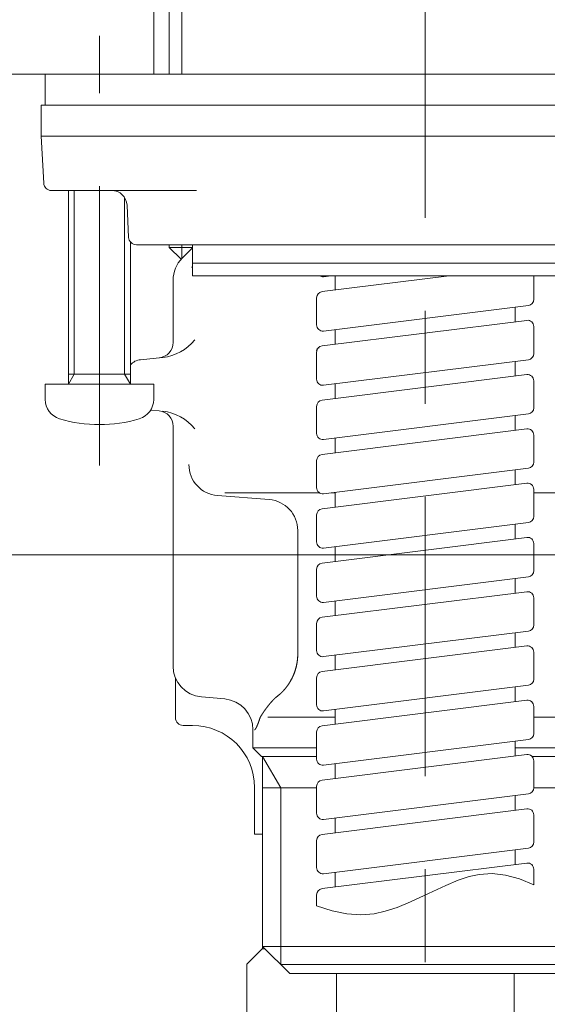
# Model space of a CAD drawing. Extents: x 0 to 1050, y 0 to 1485.
# Drawn here: x 898 to 932, y 505 to 569 of the extents above; entities that cross this region are included whole.
import ezdxf

# ---------------------------------------------------------------- set-up
doc = ezdxf.new("R2010")
doc.units = 0
doc.header["$MEASUREMENT"] = 0
doc.linetypes.add('CENTER', pattern=[36, 18, -6, 6, -6])
doc.linetypes.add('PHANTOM', pattern=[72, 42, -6, 6, -6, 6, -6])
doc.layers.add('PIC13', color=7, linetype='CONTINUOUS', lineweight=15)
doc.layers.add('中心線', color=2, linetype='CENTER', lineweight=18)

# ---------------------------------------------------------------- blocks, each defined once
blk = doc.blocks.new('SUB49')
at = {"layer": 'PIC13', "color": 7, "linetype": 'Continuous'}
for p, q in [((-1.621, 16), (1.621, 16)), ((-2, 0), (-2, 12.5)), ((-1.621, 0.656), (-1.621, 12.5)), ((1.621, 0.656), (1.621, 12.046)), ((2, 0), (2, 9.176)), ((-2, 0), (-1.621, 0.656)), ((2, 0.656), (-2, 0.656)), ((2, 0), (1.621, 0.656)), ((-3.5, 0), (3.5, 0)), ((-3.5, -0.979), (-3.5, 0)), ((3.5, -0.979), (3.5, 0))]:
    blk.add_line(p, q, dxfattribs=at)
for centre, radius, start, end in [((-2.2, -0.979), 1.3, 180, 253.39845), ((2.2, -0.979), 1.3, 286.60155, 0), ((0, 6.4), 9, 253.39845, 286.60155)]:
    blk.add_arc(centre, radius, start, end, dxfattribs=at)
blk = doc.blocks.new('SUB52')
at = {"layer": 'PIC13', "color": 7, "linetype": 'Continuous'}
for p, q in [((-16.5, 64), (-16.5, 31)), ((-16.5, 20), (-16.5, 19.83)), ((-16.5, 19.83), (-15.733, 19.063)), ((-15, 19.83), (-16.5, 19.83)), ((-15.688, 20), (-15.688, 19.112)), ((-16.1, -9.191), (-16.1, -7.927)), ((-16.1, -10.5), (-16.1, -10.066)), ((-15, -11), (-15.6, -11)), ((-11, -18), (-11, -15)), ((-10.477, -18), (-11, -18)), ((-10.477, -18), (-10.477, -25.25)), ((-10.477, -25.25), (-10.477, -25.4))]:
    blk.add_line(p, q, dxfattribs=at)
for points in [[(-16.1, -9.975), (-16.1, -9.91), (-16.1, -9.844), (-16.1, -9.779), (-16.1, -9.714), (-16.1, -9.648), (-16.1, -9.583), (-16.1, -9.517), (-16.1, -9.452), (-16.1, -9.387), (-16.1, -9.321), (-16.1, -9.256), (-16.1, -9.191)], [(-16.1, -10.066), (-16.1, -10.058), (-16.1, -10.05), (-16.1, -10.043), (-16.1, -10.035), (-16.1, -10.028), (-16.1, -10.02), (-16.1, -10.013), (-16.1, -10.005), (-16.1, -9.998), (-16.1, -9.99), (-16.1, -9.983), (-16.1, -9.975)]]:
    blk.add_lwpolyline(points, dxfattribs=at)
for centre, radius, start, end in [((-15.6, -10.5), 0.5, 180, 270), ((-15, -15), 4, 360, 90)]:
    blk.add_arc(centre, radius, start, end, dxfattribs=at)
blk = doc.blocks.new('SUB53')
at = {"layer": 'PIC13', "color": 7, "linetype": 'Continuous'}
for p, q in [((-24.5, 2), (24.5, 2)), ((-24.5, 0), (-24.5, 2)), ((-24.5, 0), (24.5, 0))]:
    blk.add_line(p, q, dxfattribs=at)
blk = doc.blocks.new('SUB54')
at = {"layer": 'PIC13', "color": 7, "linetype": 'Continuous'}
for p, q in [((-24.75, 0), (-24.75, 2)), ((-24.75, 2), (-24.5, 2)), ((-24.5, 2), (24.5, 2)), ((-24.75, 0), (24.75, 0))]:
    blk.add_line(p, q, dxfattribs=at)
blk = doc.blocks.new('SUB55')
at = {"layer": 'PIC13', "color": 7, "linetype": 'Continuous'}
for p, q in [((-24.591, -3.026), (-24.75, 0)), ((-24.75, 0), (0, 0)), ((24.75, 0), (0, 0)), ((-14.75, -3.5), (-24.092, -3.5)), ((-19.118, -6.524), (-19.218, -4.452)), ((18.619, -7), (-18.619, -7))]:
    blk.add_line(p, q, dxfattribs=at)
for centre, radius, start, end in [((-24.092, -3), 0.5, 183.00002, 270), ((-20.217, -4.5), 1, 2.74504, 90), ((-18.619, -6.5), 0.5, 182.74504, 270)]:
    blk.add_arc(centre, radius, start, end, dxfattribs=at)
blk = doc.blocks.new('SUB58')
at = {"layer": 'PIC13', "color": 7, "linetype": 'Continuous'}
for p, q in [((-16.5, 46), (-16.5, 13)), ((-15.688, 13), (-15.688, 44.594)), ((-15, 0), (-15, 2)), ((-15, 0.812), (15, 0.812)), ((-15, 0), (15, 0))]:
    blk.add_line(p, q, dxfattribs=at)
blk = doc.blocks.new('SUB59')
at = {"layer": 'PIC13', "color": 7, "linetype": 'Continuous'}
for p, q in [((-15, 46.8), (-15.664, 46.136)), ((-15.071, 45.55), (-15, 45.55)), ((-16.25, 44.722), (-16.25, 40.705)), ((-18.35, 39.59), (-16.923, 39.733)), ((-17.69, 36.344), (-17.15, 36.29)), ((-16.25, 35.295), (-16.25, 19.833)), ((-15.234, 32.824), (-15.234, 32.833)), ((-13.392, 30.83), (-10.057, 30.566)), ((-12.915, 31), (-6.819, 31)), ((-6.055, 31), (-5.8, 31)), ((7, 31), (12.669, 31)), ((-8.215, 28.573), (-8.215, 20.629)), ((-14.424, 17.84), (-12.926, 17.709)), ((-9.362, 18.018), (-9.63, 17.807)), ((-10.145, 16.527), (-5.8, 16.527)), ((7, 16.527), (10.145, 16.527)), ((-11.1, 15.717), (-11.1, 14.55)), ((-11.1, 14.55), (-10.55, 14)), ((-11.1, 14.55), (-7, 14.55)), ((-7, 14), (-10.55, 14)), ((-10.477, 14), (-10.477, 1.75)), ((-9.316, 11.988), (-10.477, 14)), ((5.8, 14.55), (9.897, 14.55)), ((10.7, 14), (6.894, 14)), ((-7, 11.988), (-10.477, 11.988)), ((-9.316, 0.588), (-9.316, 11.988)), ((10.477, 11.988), (7, 11.988)), ((-10.477, 1.75), (-8.727, 0)), ((10.477, 1.75), (-10.477, 1.75)), ((-9.316, 0.588), (9.316, 0.588)), ((8.727, 0), (-8.727, 0))]:
    blk.add_line(p, q, dxfattribs=at)
for points in [[(-8.215, 20.629), (-8.215, 20.623), (-8.215, 20.616), (-8.215, 20.608), (-8.215, 20.6), (-8.215, 20.591), (-8.215, 20.582), (-8.216, 20.572), (-8.216, 20.562), (-8.216, 20.552), (-8.216, 20.542), (-8.216, 20.533), (-8.217, 20.523), (-8.217, 20.513), (-8.217, 20.504), (-8.217, 20.495), (-8.218, 20.486), (-8.218, 20.477), (-8.218, 20.468), (-8.219, 20.46), (-8.219, 20.451), (-8.22, 20.443), (-8.22, 20.434), (-8.221, 20.426), (-8.221, 20.417), (-8.222, 20.408), (-8.222, 20.4), (-8.223, 20.391), (-8.224, 20.382), (-8.224, 20.374), (-8.225, 20.365), (-8.225, 20.356), (-8.226, 20.347), (-8.227, 20.338), (-8.228, 20.33), (-8.228, 20.321), (-8.229, 20.312), (-8.23, 20.303), (-8.231, 20.294), (-8.231, 20.286), (-8.232, 20.277), (-8.233, 20.268), (-8.234, 20.259), (-8.235, 20.251), (-8.236, 20.242), (-8.237, 20.233), (-8.238, 20.225), (-8.239, 20.216), (-8.24, 20.207), (-8.241, 20.199), (-8.242, 20.19), (-8.243, 20.181), (-8.244, 20.172), (-8.245, 20.164), (-8.247, 20.155), (-8.248, 20.146), (-8.249, 20.138), (-8.25, 20.129), (-8.251, 20.12), (-8.253, 20.112), (-8.254, 20.103), (-8.255, 20.094), (-8.257, 20.086), (-8.258, 20.077), (-8.259, 20.068), (-8.261, 20.06), (-8.262, 20.051), (-8.263, 20.043), (-8.265, 20.034), (-8.266, 20.025), (-8.268, 20.017), (-8.269, 20.008), (-8.271, 19.999), (-8.272, 19.991), (-8.274, 19.982), (-8.276, 19.974), (-8.277, 19.965), (-8.279, 19.956), (-8.281, 19.948), (-8.282, 19.939), (-8.284, 19.931), (-8.286, 19.922), (-8.287, 19.913), (-8.289, 19.905), (-8.291, 19.896), (-8.293, 19.888), (-8.295, 19.879), (-8.296, 19.871), (-8.298, 19.862), (-8.3, 19.853), (-8.302, 19.845), (-8.304, 19.836), (-8.306, 19.828), (-8.308, 19.819), (-8.31, 19.811), (-8.312, 19.802), (-8.314, 19.794), (-8.316, 19.785), (-8.318, 19.777), (-8.32, 19.768), (-8.323, 19.759), (-8.325, 19.751), (-8.327, 19.742), (-8.329, 19.734), (-8.331, 19.725), (-8.334, 19.717), (-8.336, 19.708), (-8.338, 19.7), (-8.34, 19.691), (-8.343, 19.683), (-8.345, 19.674), (-8.347, 19.666), (-8.35, 19.658), (-8.352, 19.649), (-8.355, 19.641), (-8.357, 19.632), (-8.36, 19.624), (-8.362, 19.615), (-8.365, 19.607), (-8.367, 19.598), (-8.37, 19.59), (-8.372, 19.582), (-8.375, 19.573), (-8.378, 19.565), (-8.38, 19.556), (-8.383, 19.548), (-8.386, 19.54), (-8.388, 19.531), (-8.391, 19.523), (-8.394, 19.515), (-8.396, 19.506), (-8.399, 19.498), (-8.402, 19.489), (-8.405, 19.481), (-8.408, 19.473), (-8.411, 19.465), (-8.413, 19.456), (-8.416, 19.448), (-8.419, 19.44), (-8.422, 19.431), (-8.425, 19.423), (-8.428, 19.415), (-8.431, 19.407), (-8.434, 19.398), (-8.437, 19.39), (-8.44, 19.382), (-8.443, 19.374), (-8.446, 19.365), (-8.45, 19.357), (-8.453, 19.349), (-8.456, 19.341), (-8.459, 19.333), (-8.462, 19.325), (-8.466, 19.316), (-8.469, 19.308), (-8.472, 19.3), (-8.475, 19.292), (-8.479, 19.284), (-8.482, 19.276), (-8.485, 19.268), (-8.489, 19.26), (-8.492, 19.252), (-8.495, 19.244), (-8.499, 19.236), (-8.502, 19.228), (-8.506, 19.22), (-8.509, 19.211), (-8.513, 19.204), (-8.516, 19.196), (-8.52, 19.188), (-8.523, 19.18), (-8.527, 19.172), (-8.53, 19.164), (-8.534, 19.156), (-8.538, 19.148), (-8.541, 19.14), (-8.545, 19.132), (-8.549, 19.124), (-8.552, 19.116), (-8.556, 19.108), (-8.56, 19.1), (-8.563, 19.093), (-8.567, 19.085), (-8.571, 19.077), (-8.575, 19.069), (-8.579, 19.061), (-8.583, 19.053), (-8.586, 19.046), (-8.59, 19.038), (-8.594, 19.03), (-8.598, 19.022), (-8.602, 19.014), (-8.606, 19.007), (-8.622, 18.976), (-8.655, 18.914), (-8.66, 18.907), (-8.664, 18.899), (-8.668, 18.892), (-8.672, 18.884), (-8.677, 18.876), (-8.681, 18.869), (-8.685, 18.861), (-8.69, 18.854), (-8.694, 18.846), (-8.698, 18.839), (-8.703, 18.831), (-8.707, 18.824), (-8.712, 18.816), (-8.716, 18.809), (-8.721, 18.801), (-8.725, 18.794), (-8.73, 18.786), (-8.734, 18.779), (-8.739, 18.771), (-8.743, 18.764), (-8.748, 18.756), (-8.753, 18.749), (-8.757, 18.742), (-8.762, 18.734), (-8.767, 18.727), (-8.771, 18.72), (-8.776, 18.712), (-8.781, 18.705), (-8.786, 18.698), (-8.79, 18.69), (-8.795, 18.683), (-8.8, 18.676), (-8.805, 18.668), (-8.81, 18.661), (-8.814, 18.654), (-8.819, 18.647), (-8.824, 18.639), (-8.829, 18.632), (-8.834, 18.625), (-8.839, 18.618), (-8.844, 18.611), (-8.849, 18.604), (-8.854, 18.596), (-8.859, 18.589), (-8.864, 18.582), (-8.869, 18.575), (-8.874, 18.568), (-8.879, 18.561), (-8.884, 18.554), (-8.89, 18.547), (-8.895, 18.54), (-8.9, 18.533), (-8.905, 18.526), (-8.91, 18.519), (-8.915, 18.512), (-8.921, 18.505), (-8.926, 18.498), (-8.931, 18.491), (-8.936, 18.484), (-8.942, 18.477), (-8.947, 18.47), (-8.952, 18.463), (-8.958, 18.456), (-8.963, 18.449), (-8.968, 18.443), (-8.974, 18.436), (-8.979, 18.429), (-8.985, 18.422), (-8.99, 18.415), (-8.996, 18.409), (-9.001, 18.402), (-9.007, 18.395), (-9.012, 18.388), (-9.018, 18.382), (-9.023, 18.375), (-9.029, 18.368), (-9.034, 18.362), (-9.04, 18.355), (-9.045, 18.348), (-9.051, 18.342), (-9.057, 18.335), (-9.062, 18.329), (-9.068, 18.322), (-9.074, 18.316), (-9.079, 18.309), (-9.085, 18.303), (-9.091, 18.296), (-9.096, 18.29), (-9.102, 18.283), (-9.108, 18.277), (-9.114, 18.27), (-9.119, 18.264), (-9.125, 18.257), (-9.131, 18.251), (-9.137, 18.244), (-9.143, 18.238), (-9.149, 18.232), (-9.155, 18.225), (-9.161, 18.219), (-9.167, 18.212), (-9.173, 18.206), (-9.179, 18.2), (-9.185, 18.194), (-9.191, 18.187), (-9.197, 18.181), (-9.203, 18.175), (-9.209, 18.169), (-9.215, 18.163), (-9.221, 18.157), (-9.226, 18.151), (-9.232, 18.145), (-9.238, 18.139), (-9.244, 18.133), (-9.25, 18.127), (-9.256, 18.121), (-9.262, 18.115), (-9.269, 18.109), (-9.275, 18.102), (-9.282, 18.096), (-9.289, 18.089), (-9.296, 18.083), (-9.303, 18.076), (-9.31, 18.069), (-9.317, 18.063), (-9.324, 18.056), (-9.331, 18.05), (-9.338, 18.043), (-9.344, 18.038), (-9.35, 18.032), (-9.356, 18.027), (-9.361, 18.022), (-9.365, 18.018)], [(-8.213, 20.629), (-8.213, 20.623), (-8.213, 20.616), (-8.213, 20.608), (-8.213, 20.6), (-8.213, 20.591), (-8.213, 20.582), (-8.213, 20.572), (-8.214, 20.562), (-8.214, 20.552), (-8.214, 20.542), (-8.214, 20.532), (-8.214, 20.523), (-8.215, 20.513), (-8.215, 20.504), (-8.215, 20.494), (-8.216, 20.486), (-8.216, 20.477), (-8.216, 20.468), (-8.217, 20.459), (-8.217, 20.451), (-8.218, 20.442), (-8.218, 20.434), (-8.219, 20.425), (-8.219, 20.417), (-8.22, 20.408), (-8.22, 20.4), (-8.221, 20.391), (-8.221, 20.382), (-8.222, 20.373), (-8.223, 20.365), (-8.223, 20.356), (-8.224, 20.347), (-8.225, 20.338), (-8.225, 20.329), (-8.226, 20.32), (-8.227, 20.312), (-8.228, 20.303), (-8.228, 20.294), (-8.229, 20.285), (-8.23, 20.276), (-8.231, 20.268), (-8.232, 20.259), (-8.233, 20.25), (-8.234, 20.242), (-8.235, 20.233), (-8.236, 20.224), (-8.237, 20.215), (-8.238, 20.207), (-8.239, 20.198), (-8.24, 20.189), (-8.241, 20.181), (-8.242, 20.172), (-8.243, 20.163), (-8.244, 20.155), (-8.246, 20.146), (-8.247, 20.137), (-8.248, 20.129), (-8.249, 20.12), (-8.25, 20.111), (-8.252, 20.103), (-8.253, 20.094), (-8.254, 20.085), (-8.256, 20.077), (-8.257, 20.068), (-8.258, 20.059), (-8.26, 20.051), (-8.261, 20.042), (-8.263, 20.033), (-8.264, 20.025), (-8.266, 20.016), (-8.267, 20.007), (-8.269, 19.999), (-8.27, 19.99), (-8.272, 19.982), (-8.273, 19.973), (-8.275, 19.964), (-8.277, 19.956), (-8.278, 19.947), (-8.28, 19.939), (-8.282, 19.93), (-8.284, 19.921), (-8.285, 19.913), (-8.287, 19.904), (-8.289, 19.896), (-8.291, 19.887), (-8.293, 19.878), (-8.294, 19.87), (-8.296, 19.861), (-8.298, 19.853), (-8.3, 19.844), (-8.302, 19.836), (-8.304, 19.827), (-8.306, 19.818), (-8.308, 19.81), (-8.31, 19.801), (-8.312, 19.793), (-8.314, 19.784), (-8.316, 19.776), (-8.318, 19.767), (-8.32, 19.759), (-8.323, 19.75), (-8.325, 19.742), (-8.327, 19.733), (-8.329, 19.724), (-8.332, 19.716), (-8.334, 19.707), (-8.336, 19.699), (-8.338, 19.69), (-8.341, 19.682), (-8.343, 19.673), (-8.345, 19.665), (-8.348, 19.657), (-8.35, 19.648), (-8.353, 19.64), (-8.355, 19.631), (-8.358, 19.623), (-8.36, 19.614), (-8.363, 19.606), (-8.365, 19.597), (-8.368, 19.589), (-8.37, 19.581), (-8.373, 19.572), (-8.376, 19.564), (-8.378, 19.555), (-8.381, 19.547), (-8.384, 19.538), (-8.386, 19.53), (-8.389, 19.522), (-8.392, 19.513), (-8.394, 19.505), (-8.397, 19.497), (-8.4, 19.488), (-8.403, 19.48), (-8.406, 19.472), (-8.409, 19.463), (-8.411, 19.455), (-8.414, 19.447), (-8.417, 19.438), (-8.42, 19.43), (-8.423, 19.422), (-8.426, 19.414), (-8.429, 19.405), (-8.432, 19.397), (-8.435, 19.389), (-8.438, 19.381), (-8.441, 19.372), (-8.445, 19.364), (-8.448, 19.356), (-8.451, 19.348), (-8.454, 19.34), (-8.457, 19.331), (-8.46, 19.323), (-8.464, 19.315), (-8.467, 19.307), (-8.47, 19.299), (-8.473, 19.291), (-8.477, 19.283), (-8.48, 19.274), (-8.483, 19.266), (-8.487, 19.258), (-8.49, 19.25), (-8.494, 19.242), (-8.497, 19.234), (-8.5, 19.226), (-8.504, 19.218), (-8.507, 19.21), (-8.511, 19.202), (-8.514, 19.194), (-8.518, 19.186), (-8.521, 19.178), (-8.525, 19.17), (-8.529, 19.162), (-8.532, 19.154), (-8.536, 19.146), (-8.539, 19.138), (-8.543, 19.13), (-8.547, 19.123), (-8.551, 19.115), (-8.554, 19.107), (-8.558, 19.099), (-8.562, 19.091), (-8.566, 19.083), (-8.569, 19.075), (-8.573, 19.067), (-8.577, 19.06), (-8.581, 19.052), (-8.585, 19.044), (-8.589, 19.036), (-8.593, 19.028), (-8.597, 19.021), (-8.601, 19.013), (-8.604, 19.005), (-8.608, 18.997), (-8.613, 18.99), (-8.617, 18.982), (-8.621, 18.974), (-8.625, 18.966), (-8.629, 18.959), (-8.633, 18.951), (-8.637, 18.943), (-8.641, 18.936), (-8.645, 18.928), (-8.65, 18.92), (-8.654, 18.913), (-8.658, 18.905), (-8.662, 18.897), (-8.667, 18.89), (-8.671, 18.882), (-8.675, 18.875), (-8.679, 18.867), (-8.684, 18.859), (-8.688, 18.852), (-8.693, 18.844), (-8.697, 18.837), (-8.701, 18.829), (-8.706, 18.822), (-8.71, 18.814), (-8.715, 18.807), (-8.719, 18.799), (-8.724, 18.792), (-8.728, 18.784), (-8.733, 18.777), (-8.737, 18.769), (-8.742, 18.762), (-8.747, 18.755), (-8.751, 18.747), (-8.756, 18.74), (-8.761, 18.732), (-8.765, 18.725), (-8.77, 18.718), (-8.775, 18.71), (-8.779, 18.703), (-8.784, 18.696), (-8.789, 18.688), (-8.794, 18.681), (-8.799, 18.674), (-8.803, 18.667), (-8.808, 18.659), (-8.813, 18.652), (-8.818, 18.645), (-8.823, 18.638), (-8.828, 18.63), (-8.833, 18.623), (-8.838, 18.616), (-8.843, 18.609), (-8.848, 18.602), (-8.853, 18.595), (-8.858, 18.587), (-8.863, 18.58), (-8.868, 18.573), (-8.873, 18.566), (-8.878, 18.559), (-8.883, 18.552), (-8.888, 18.545), (-8.893, 18.538), (-8.899, 18.531), (-8.904, 18.524), (-8.909, 18.517), (-8.914, 18.51), (-8.919, 18.503), (-8.925, 18.496), (-8.93, 18.489), (-8.935, 18.482), (-8.94, 18.475), (-8.946, 18.468), (-8.951, 18.461), (-8.956, 18.455), (-8.962, 18.448), (-8.967, 18.441), (-8.972, 18.434), (-8.978, 18.427), (-8.983, 18.42), (-8.989, 18.414), (-8.994, 18.407), (-9, 18.4), (-9.005, 18.394), (-9.011, 18.387), (-9.016, 18.38), (-9.022, 18.373), (-9.027, 18.367), (-9.033, 18.36), (-9.038, 18.354), (-9.044, 18.347), (-9.049, 18.34), (-9.055, 18.334), (-9.061, 18.327), (-9.066, 18.321), (-9.072, 18.314), (-9.078, 18.308), (-9.083, 18.301), (-9.089, 18.295), (-9.095, 18.288), (-9.1, 18.282), (-9.106, 18.275), (-9.112, 18.269), (-9.118, 18.262), (-9.124, 18.256), (-9.129, 18.25), (-9.135, 18.243), (-9.141, 18.237), (-9.147, 18.231), (-9.153, 18.224), (-9.159, 18.218), (-9.165, 18.211), (-9.171, 18.205), (-9.177, 18.199), (-9.183, 18.193), (-9.189, 18.186), (-9.195, 18.18), (-9.201, 18.174), (-9.207, 18.168), (-9.213, 18.162), (-9.218, 18.156), (-9.224, 18.15), (-9.23, 18.144), (-9.236, 18.138), (-9.242, 18.132), (-9.248, 18.126), (-9.254, 18.12), (-9.26, 18.114), (-9.266, 18.108), (-9.273, 18.102), (-9.279, 18.095), (-9.286, 18.089), (-9.293, 18.082), (-9.3, 18.076), (-9.307, 18.069), (-9.314, 18.062), (-9.321, 18.056), (-9.328, 18.049), (-9.335, 18.043), (-9.341, 18.037), (-9.347, 18.032), (-9.353, 18.027), (-9.358, 18.022), (-9.362, 18.018)], [(-9.63, 17.807), (-9.634, 17.803), (-9.639, 17.799), (-9.645, 17.793), (-9.651, 17.788), (-9.657, 17.781), (-9.664, 17.775), (-9.671, 17.768), (-9.678, 17.762), (-9.685, 17.755), (-9.692, 17.748), (-9.7, 17.741), (-9.707, 17.734), (-9.713, 17.727), (-9.72, 17.721), (-9.727, 17.714), (-9.733, 17.708), (-9.739, 17.702), (-9.745, 17.696), (-9.751, 17.69), (-9.757, 17.684), (-9.763, 17.678), (-9.769, 17.672), (-9.774, 17.666), (-9.78, 17.66), (-9.786, 17.654), (-9.792, 17.648), (-9.798, 17.642), (-9.804, 17.636), (-9.81, 17.629), (-9.816, 17.623), (-9.821, 17.617), (-9.827, 17.611), (-9.833, 17.605), (-9.839, 17.598), (-9.845, 17.592), (-9.851, 17.586), (-9.857, 17.58), (-9.862, 17.573), (-9.868, 17.567), (-9.874, 17.561), (-9.879, 17.555), (-9.885, 17.549), (-9.891, 17.543), (-9.896, 17.537), (-9.902, 17.53), (-9.907, 17.524), (-9.913, 17.518), (-9.918, 17.512), (-9.924, 17.506), (-9.929, 17.5), (-9.934, 17.494), (-9.94, 17.488), (-9.945, 17.482), (-9.951, 17.475), (-9.956, 17.469), (-9.961, 17.463), (-9.966, 17.457), (-9.972, 17.451), (-9.977, 17.445), (-9.982, 17.439), (-9.987, 17.433), (-9.993, 17.427), (-9.998, 17.421), (-10.003, 17.415), (-10.008, 17.409), (-10.013, 17.403), (-10.018, 17.397), (-10.023, 17.391), (-10.028, 17.385), (-10.033, 17.379), (-10.038, 17.373), (-10.043, 17.367), (-10.048, 17.361), (-10.053, 17.355), (-10.058, 17.349), (-10.063, 17.343), (-10.068, 17.337), (-10.072, 17.331), (-10.077, 17.325), (-10.082, 17.319), (-10.087, 17.314), (-10.092, 17.308), (-10.096, 17.302), (-10.101, 17.296), (-10.106, 17.29), (-10.111, 17.284), (-10.115, 17.278), (-10.12, 17.272), (-10.124, 17.267), (-10.129, 17.261), (-10.134, 17.255), (-10.138, 17.249), (-10.143, 17.243), (-10.147, 17.237), (-10.152, 17.232), (-10.156, 17.226), (-10.161, 17.22), (-10.165, 17.214), (-10.17, 17.209), (-10.174, 17.203), (-10.179, 17.197), (-10.183, 17.191), (-10.187, 17.186), (-10.192, 17.18), (-10.196, 17.174), (-10.2, 17.169), (-10.205, 17.163), (-10.209, 17.157), (-10.213, 17.152), (-10.218, 17.146), (-10.222, 17.14), (-10.226, 17.135), (-10.23, 17.129), (-10.234, 17.123), (-10.239, 17.118), (-10.243, 17.112), (-10.247, 17.107), (-10.251, 17.101), (-10.255, 17.095), (-10.259, 17.09), (-10.263, 17.084), (-10.267, 17.079), (-10.271, 17.073), (-10.275, 17.068), (-10.279, 17.062), (-10.283, 17.057), (-10.287, 17.051), (-10.291, 17.046), (-10.295, 17.041), (-10.299, 17.035), (-10.303, 17.03), (-10.307, 17.024), (-10.311, 17.019), (-10.314, 17.014), (-10.318, 17.008), (-10.322, 17.003), (-10.326, 16.998), (-10.33, 16.992), (-10.333, 16.987), (-10.337, 16.982), (-10.341, 16.976), (-10.344, 16.971), (-10.348, 16.966), (-10.352, 16.961), (-10.355, 16.956), (-10.359, 16.95), (-10.363, 16.945), (-10.366, 16.94), (-10.37, 16.935), (-10.373, 16.93), (-10.377, 16.925), (-10.38, 16.92), (-10.384, 16.915), (-10.387, 16.909), (-10.391, 16.904), (-10.394, 16.899), (-10.398, 16.894), (-10.401, 16.889), (-10.405, 16.884), (-10.408, 16.879), (-10.411, 16.874), (-10.415, 16.869), (-10.418, 16.864), (-10.421, 16.86), (-10.425, 16.855), (-10.428, 16.85), (-10.431, 16.845), (-10.435, 16.84), (-10.438, 16.835), (-10.441, 16.83), (-10.444, 16.825), (-10.448, 16.821), (-10.451, 16.816), (-10.454, 16.811), (-10.457, 16.806), (-10.46, 16.801), (-10.463, 16.797), (-10.467, 16.792), (-10.47, 16.787), (-10.473, 16.783), (-10.476, 16.778), (-10.479, 16.773), (-10.482, 16.769), (-10.485, 16.764), (-10.488, 16.759), (-10.491, 16.755), (-10.494, 16.75), (-10.497, 16.745), (-10.5, 16.741), (-10.503, 16.736), (-10.506, 16.732), (-10.509, 16.727), (-10.512, 16.723), (-10.515, 16.718), (-10.518, 16.714), (-10.52, 16.709), (-10.523, 16.705), (-10.526, 16.7), (-10.529, 16.696), (-10.532, 16.692), (-10.535, 16.687), (-10.537, 16.683), (-10.54, 16.678), (-10.543, 16.674), (-10.546, 16.67), (-10.549, 16.665), (-10.551, 16.661), (-10.554, 16.657), (-10.557, 16.652), (-10.56, 16.648), (-10.562, 16.644), (-10.565, 16.639), (-10.568, 16.635), (-10.57, 16.631), (-10.573, 16.627), (-10.575, 16.623), (-10.578, 16.619), (-10.58, 16.615), (-10.583, 16.611), (-10.585, 16.607), (-10.588, 16.603), (-10.59, 16.599), (-10.593, 16.595), (-10.595, 16.591), (-10.598, 16.586), (-10.601, 16.582), (-10.603, 16.578), (-10.606, 16.574), (-10.609, 16.569), (-10.611, 16.565), (-10.614, 16.56), (-10.617, 16.556), (-10.62, 16.551), (-10.622, 16.547), (-10.625, 16.543), (-10.627, 16.539), (-10.629, 16.536), (-10.632, 16.532), (-10.633, 16.529), (-10.635, 16.527)], [(-10.635, 16.527), (-10.636, 16.524), (-10.637, 16.521), (-10.638, 16.518), (-10.639, 16.514), (-10.64, 16.51), (-10.641, 16.506), (-10.643, 16.502), (-10.644, 16.498), (-10.645, 16.493), (-10.647, 16.489), (-10.648, 16.484), (-10.649, 16.48), (-10.651, 16.476), (-10.652, 16.472), (-10.653, 16.468), (-10.655, 16.464), (-10.656, 16.46), (-10.657, 16.457), (-10.658, 16.453), (-10.659, 16.449), (-10.66, 16.446), (-10.662, 16.442), (-10.663, 16.439), (-10.664, 16.435), (-10.665, 16.431), (-10.666, 16.428), (-10.667, 16.424), (-10.669, 16.42), (-10.67, 16.417), (-10.671, 16.413), (-10.672, 16.409), (-10.674, 16.406), (-10.675, 16.402), (-10.676, 16.398), (-10.677, 16.395), (-10.678, 16.391), (-10.68, 16.387), (-10.681, 16.384), (-10.682, 16.38), (-10.683, 16.376), (-10.684, 16.373), (-10.686, 16.369), (-10.687, 16.366), (-10.688, 16.362), (-10.689, 16.359), (-10.69, 16.355), (-10.692, 16.351), (-10.693, 16.348), (-10.694, 16.344), (-10.695, 16.341), (-10.696, 16.337), (-10.698, 16.334), (-10.699, 16.33), (-10.7, 16.327), (-10.701, 16.323), (-10.702, 16.32), (-10.704, 16.316), (-10.705, 16.313), (-10.706, 16.31), (-10.707, 16.306), (-10.708, 16.303), (-10.71, 16.299), (-10.711, 16.296), (-10.712, 16.292), (-10.713, 16.289), (-10.714, 16.286), (-10.716, 16.282), (-10.717, 16.279), (-10.718, 16.276), (-10.719, 16.272), (-10.72, 16.269), (-10.721, 16.265), (-10.723, 16.262), (-10.724, 16.259), (-10.725, 16.256), (-10.726, 16.252), (-10.727, 16.249), (-10.729, 16.246), (-10.73, 16.242), (-10.731, 16.239), (-10.732, 16.236), (-10.733, 16.233), (-10.735, 16.229), (-10.736, 16.226), (-10.737, 16.223), (-10.738, 16.22), (-10.739, 16.216), (-10.74, 16.213), (-10.742, 16.21), (-10.743, 16.207), (-10.744, 16.204), (-10.745, 16.2), (-10.746, 16.197), (-10.748, 16.194), (-10.749, 16.191), (-10.75, 16.188), (-10.751, 16.185), (-10.752, 16.181), (-10.753, 16.178), (-10.755, 16.175), (-10.756, 16.172), (-10.757, 16.169), (-10.758, 16.166), (-10.759, 16.163), (-10.761, 16.16), (-10.762, 16.157), (-10.763, 16.154), (-10.764, 16.151), (-10.765, 16.148), (-10.766, 16.145), (-10.768, 16.142), (-10.769, 16.138), (-10.77, 16.135), (-10.771, 16.132), (-10.772, 16.13), (-10.773, 16.127), (-10.775, 16.124), (-10.776, 16.121), (-10.777, 16.118), (-10.778, 16.115), (-10.779, 16.112), (-10.78, 16.109), (-10.782, 16.106), (-10.783, 16.103), (-10.784, 16.1), (-10.785, 16.097), (-10.786, 16.094), (-10.787, 16.091), (-10.789, 16.089), (-10.79, 16.086), (-10.791, 16.083), (-10.792, 16.08), (-10.793, 16.077), (-10.794, 16.074), (-10.795, 16.072), (-10.797, 16.069), (-10.798, 16.066), (-10.799, 16.063), (-10.8, 16.06), (-10.801, 16.058), (-10.802, 16.055), (-10.804, 16.052), (-10.805, 16.049), (-10.806, 16.047), (-10.807, 16.044), (-10.808, 16.041), (-10.809, 16.038), (-10.81, 16.036), (-10.812, 16.033), (-10.813, 16.03), (-10.814, 16.028), (-10.815, 16.025), (-10.816, 16.022), (-10.817, 16.02), (-10.818, 16.017), (-10.82, 16.014), (-10.821, 16.012), (-10.822, 16.009), (-10.823, 16.006), (-10.824, 16.004), (-10.825, 16.001), (-10.826, 15.999), (-10.827, 15.996), (-10.829, 15.994), (-10.83, 15.991), (-10.831, 15.988), (-10.832, 15.986), (-10.833, 15.983), (-10.834, 15.981), (-10.835, 15.978), (-10.836, 15.976), (-10.838, 15.973), (-10.839, 15.971), (-10.84, 15.968), (-10.841, 15.966), (-10.842, 15.963), (-10.843, 15.961), (-10.844, 15.959), (-10.845, 15.956), (-10.846, 15.954), (-10.848, 15.951), (-10.849, 15.949), (-10.85, 15.947), (-10.851, 15.944), (-10.852, 15.942), (-10.853, 15.939), (-10.854, 15.937), (-10.855, 15.935), (-10.856, 15.932), (-10.857, 15.93), (-10.859, 15.928), (-10.86, 15.926), (-10.861, 15.923), (-10.862, 15.921), (-10.863, 15.919), (-10.864, 15.916), (-10.865, 15.914), (-10.866, 15.912), (-10.867, 15.91), (-10.868, 15.908), (-10.869, 15.905), (-10.87, 15.903), (-10.871, 15.901), (-10.873, 15.899), (-10.874, 15.897), (-10.875, 15.895), (-10.876, 15.892), (-10.877, 15.89), (-10.878, 15.888), (-10.879, 15.886), (-10.88, 15.884), (-10.881, 15.882), (-10.882, 15.88), (-10.883, 15.878), (-10.884, 15.876), (-10.885, 15.874), (-10.886, 15.872), (-10.887, 15.87), (-10.888, 15.868), (-10.889, 15.865), (-10.89, 15.864), (-10.891, 15.862), (-10.892, 15.86), (-10.894, 15.858), (-10.895, 15.856), (-10.896, 15.854), (-10.897, 15.852), (-10.898, 15.85), (-10.899, 15.848), (-10.9, 15.846), (-10.901, 15.844), (-10.902, 15.842), (-10.903, 15.84), (-10.904, 15.839), (-10.905, 15.837), (-10.906, 15.835), (-10.907, 15.833), (-10.908, 15.831), (-10.909, 15.829), (-10.91, 15.828), (-10.911, 15.826), (-10.912, 15.824), (-10.913, 15.822), (-10.914, 15.821), (-10.915, 15.819), (-10.916, 15.817), (-10.917, 15.815), (-10.918, 15.814), (-10.919, 15.812), (-10.92, 15.81), (-10.921, 15.809), (-10.922, 15.807), (-10.923, 15.805), (-10.924, 15.804), (-10.925, 15.802), (-10.926, 15.801), (-10.927, 15.799), (-10.928, 15.797), (-10.929, 15.796), (-10.93, 15.794), (-10.931, 15.793), (-10.931, 15.791), (-10.932, 15.79), (-10.933, 15.788), (-10.934, 15.787), (-10.935, 15.785), (-10.936, 15.784), (-10.937, 15.782), (-10.938, 15.781), (-10.939, 15.779), (-10.94, 15.778), (-10.941, 15.776), (-10.942, 15.775), (-10.943, 15.774), (-10.944, 15.772), (-10.945, 15.771), (-10.946, 15.77), (-10.947, 15.768), (-10.947, 15.767), (-10.948, 15.766), (-10.949, 15.764), (-10.95, 15.763), (-10.951, 15.762), (-10.952, 15.761), (-10.953, 15.759), (-10.954, 15.758), (-10.955, 15.757), (-10.956, 15.756), (-10.957, 15.754), (-10.957, 15.753), (-10.958, 15.752), (-10.959, 15.751), (-10.96, 15.75), (-10.961, 15.749), (-10.962, 15.748), (-10.963, 15.746), (-10.964, 15.745), (-10.965, 15.744), (-10.965, 15.743), (-10.966, 15.742), (-10.967, 15.741), (-10.968, 15.74), (-10.969, 15.739), (-10.97, 15.738), (-10.971, 15.737), (-10.972, 15.736), (-10.972, 15.735), (-10.973, 15.734), (-10.974, 15.734), (-10.975, 15.733), (-10.976, 15.732), (-10.977, 15.731), (-10.978, 15.73), (-10.978, 15.729), (-10.979, 15.729), (-10.98, 15.728), (-10.981, 15.727), (-10.982, 15.726), (-10.982, 15.726), (-10.983, 15.725), (-10.984, 15.724), (-10.985, 15.724), (-10.986, 15.723), (-10.987, 15.722), (-10.988, 15.722), (-10.988, 15.721), (-10.989, 15.721), (-10.99, 15.72), (-10.991, 15.719), (-10.992, 15.719), (-10.993, 15.719), (-10.994, 15.718), (-10.994, 15.718), (-10.995, 15.717), (-10.996, 15.717), (-10.996, 15.717)]]:
    blk.add_lwpolyline(points, dxfattribs=at)
for centre, radius, start, end in [((-14.25, 44.722), 2, 135, 180), ((-17.25, 40.705), 1, 275.7106, 0), ((-17.221, 42.718), 3, 275.7106, 322.00688), ((-18.25, 38.595), 1, 95.7106, 138.59036), ((-17.25, 35.295), 1, 0, 84.2894), ((-17.221, 33.282), 3, 37.99312, 84.2894), ((-13.234, 32.824), 2, 180, 265.48001), ((-10.215, 28.573), 2, 0, 85.48001), ((-14.25, 19.833), 2, 180, 264.99997), ((-13.1, 15.717), 2, 0, 84.99997)]:
    blk.add_arc(centre, radius, start, end, dxfattribs=at)
blk = doc.blocks.new('SUB61')
at = {"layer": 'PIC13', "color": 7, "linetype": 'Continuous'}
for p, q in [((-11.5, -1), (-10.5, 0)), ((10.327, 0), (10.5, 0)), ((-10.5, 0), (-10.328, 0)), ((11.5, -1), (10.5, 0)), ((-11.5, -12), (-11.5, -1)), ((11.5, -12), (11.5, -1)), ((-5.727, -12.253), (-5.727, -1.6)), ((5.727, -12.253), (5.727, -1.6)), ((-11.5, -12), (-10.5, -13)), ((11.5, -12), (10.5, -13)), ((-6.475, -13), (-5.727, -12.253)), ((-4.98, -13), (-5.727, -12.253)), ((4.98, -13), (5.727, -12.253)), ((6.475, -13), (5.727, -12.253)), ((-10.5, -13), (10.5, -13)), ((-6, -13.5), (-6, -13)), ((6, -13.5), (6, -13)), ((-6, -13.5), (6, -13.5)), ((-6.05, -23.643), (-6.05, -16.168)), ((-6.05, -16.221), (6.05, -16.221)), ((6.05, -16.168), (6.05, -23.643)), ((-7.319, -27.915), (-6.05, -23.643)), ((-6.05, -23.643), (6.05, -23.643)), ((7.319, -27.915), (6.05, -23.643)), ((-7.319, -27.915), (7.319, -27.915)), ((-6, -27.915), (-6, -55)), ((6, -27.915), (6, -55)), ((0, -55.283), (-0.079, -55.203))]:
    blk.add_line(p, q, dxfattribs=at)
for centre, radius, start, end in [((-4.616, -14.86), 1.94, 135.48515, 222.36764), ((4.616, -14.86), 1.94, 317.63236, 44.51485), ((3, -59), 5, 53.1301, 126.8699), ((-3, -51), 5, 233.1301, 306.8699)]:
    blk.add_arc(centre, radius, start, end, dxfattribs=at)
blk = doc.blocks.new('SUB62')
at = {"layer": 'PIC13', "color": 7, "linetype": 'Continuous'}
for p, q in [((1.545, -27), (-6.65, -28.024)), ((-6.055, -27), (-6.55, -27.062)), ((-5.8, -27.918), (-5.8, -27)), ((7, -28.515), (7, -27)), ((-7, -30.165), (-7, -28.421)), ((6.65, -28.912), (-6.55, -30.562)), ((5.8, -29.968), (5.8, -29.018)), ((6.55, -29.874), (-6.65, -31.524)), ((-5.8, -31.418), (-5.8, -30.468)), ((7, -32.015), (7, -30.271)), ((-7, -33.665), (-7, -31.921)), ((6.65, -32.412), (-6.55, -34.062)), ((5.8, -33.468), (5.8, -32.518)), ((6.55, -33.374), (-6.65, -35.024)), ((-5.8, -34.918), (-5.8, -33.968)), ((7, -33.771), (7, -35.515)), ((-7, -35.421), (-7, -37.165)), ((6.65, -35.912), (-6.55, -37.562)), ((5.8, -36.018), (5.8, -36.968)), ((6.55, -36.874), (-6.65, -38.524)), ((7, -39.015), (7, -37.271)), ((-5.8, -38.418), (-5.8, -37.468)), ((-7, -40.665), (-7, -38.921)), ((6.65, -39.412), (-6.55, -41.062)), ((5.8, -39.518), (5.8, -40.468)), ((6.55, -40.374), (-6.65, -42.024)), ((-5.8, -40.968), (-5.8, -41.918)), ((7, -40.771), (7, -42.515)), ((-7, -42.421), (-7, -44.165)), ((6.65, -42.912), (-6.55, -44.562)), ((5.8, -43.968), (5.8, -43.018)), ((6.55, -43.874), (-6.65, -45.524)), ((7, -44.271), (7, -46.015)), ((-5.8, -44.468), (-5.8, -45.418)), ((-7, -47.665), (-7, -45.921)), ((6.65, -46.412), (-6.55, -48.062)), ((5.8, -47.468), (5.8, -46.518)), ((6.55, -47.374), (-6.65, -49.024)), ((-5.8, -48.918), (-5.8, -47.968)), ((7, -49.515), (7, -47.771)), ((-7, -51.165), (-7, -49.421)), ((6.65, -49.912), (-6.55, -51.562)), ((5.8, -50.018), (5.8, -50.968)), ((6.55, -50.874), (-6.65, -52.524)), ((7, -51.271), (7, -53.015)), ((-5.8, -51.468), (-5.8, -52.418)), ((-7, -52.921), (-7, -54.665)), ((6.65, -53.412), (-6.55, -55.062)), ((5.8, -54.468), (5.8, -53.518)), ((6.55, -54.374), (-6.65, -56.024)), ((-5.8, -54.968), (-5.8, -55.918)), ((7, -54.771), (7, -56.515)), ((-7, -58.165), (-7, -56.421)), ((6.65, -56.912), (-6.55, -58.562)), ((5.8, -57.968), (5.8, -57.018)), ((6.55, -57.874), (-6.65, -59.524)), ((7, -60.015), (7, -58.271)), ((-5.8, -59.418), (-5.8, -58.468)), ((-7, -61.665), (-7, -59.921)), ((6.65, -60.412), (-6.55, -62.062)), ((5.8, -60.518), (5.8, -61.468)), ((6.55, -61.374), (-6.65, -63.024)), ((-5.8, -61.968), (-5.8, -62.918)), ((7, -61.771), (7, -63.515)), ((-7, -63.421), (-7, -65.165)), ((6.65, -63.912), (-6.55, -65.562)), ((5.8, -64.968), (5.8, -64.018)), ((6.55, -64.874), (-6.65, -66.524)), ((7, -65.271), (7, -66.285)), ((-5.8, -65.468), (-5.8, -66.418)), ((-7, -67.636), (-7, -66.921))]:
    blk.add_line(p, q, dxfattribs=at)
blk.add_lwpolyline([(7, -66.285), (6.076, -65.895), (5.182, -65.652), (4.315, -65.556), (3.476, -65.607), (2.837, -65.745), (2.126, -65.979), (1.326, -66.311), (0.217, -66.832), (-0.952, -67.38), (-1.811, -67.734), (-2.586, -67.986), (-3.292, -68.139), (-4.153, -68.204), (-5.059, -68.142), (-6.007, -67.953), (-7, -67.636)], dxfattribs=at)
for centre, radius, start, end in [((-6.6, -26.665), 0.4, 236.86656, 277.12502), ((-6.6, -28.421), 0.4, 97.12502, 180), ((6.6, -28.515), 0.4, 277.12502, 0), ((-6.6, -30.165), 0.4, 180, 277.12502), ((6.6, -30.271), 0.4, 0, 97.12502), ((-6.6, -31.921), 0.4, 97.12502, 180), ((-6.8, -31.85), 0.2, 100, 180), ((6.6, -32.015), 0.4, 277.12502, 0), ((6.6, -33.771), 0.4, 0, 97.12502), ((-6.6, -33.665), 0.4, 180, 277.12502), ((-6.6, -35.421), 0.4, 97.12502, 180), ((6.6, -35.515), 0.4, 277.12502, 0), ((-6.6, -37.165), 0.4, 180, 277.12502), ((6.6, -37.271), 0.4, 0, 97.12502), ((-6.6, -38.921), 0.4, 97.12502, 180), ((6.6, -39.015), 0.4, 277.12502, 0), ((6.6, -40.771), 0.4, 0, 97.12502), ((-6.6, -40.665), 0.4, 180, 277.12502), ((-6.6, -42.421), 0.4, 97.12502, 180), ((6.6, -42.515), 0.4, 277.12502, 0), ((-6.6, -44.165), 0.4, 180, 277.12502), ((6.6, -44.271), 0.4, 0, 97.12502), ((-6.6, -45.921), 0.4, 97.12502, 180), ((6.6, -46.015), 0.4, 277.12502, 0), ((6.6, -47.771), 0.4, 0, 97.12502), ((-6.6, -47.665), 0.4, 180, 277.12502), ((-6.6, -49.421), 0.4, 97.12502, 180), ((6.6, -49.515), 0.4, 277.12502, 0), ((-6.6, -51.165), 0.4, 180, 277.12502), ((6.6, -51.271), 0.4, 0, 97.12502), ((-6.6, -52.921), 0.4, 97.12502, 180), ((6.6, -53.015), 0.4, 277.12502, 0), ((6.6, -54.771), 0.4, 0, 97.12502), ((-6.6, -54.665), 0.4, 180, 277.12502), ((-6.6, -56.421), 0.4, 97.12502, 180), ((6.6, -56.515), 0.4, 277.12502, 0), ((-6.6, -58.165), 0.4, 180, 277.12502), ((6.6, -58.271), 0.4, 0, 97.12502), ((-6.6, -59.921), 0.4, 97.12502, 180), ((6.6, -60.015), 0.4, 277.12502, 0), ((6.6, -61.771), 0.4, 0, 97.12502), ((-6.6, -61.665), 0.4, 180, 277.12502), ((-6.6, -63.421), 0.4, 97.12502, 180), ((6.6, -63.515), 0.4, 277.12502, 0), ((-6.6, -65.165), 0.4, 180, 277.12502), ((6.6, -65.271), 0.4, 0, 97.12502), ((-6.6, -66.921), 0.4, 97.12502, 180)]:
    blk.add_arc(centre, radius, start, end, dxfattribs=at)

msp = doc.modelspace()

# ---------------------------------------------------------------- linework, layer by layer
at = {"layer": 'PIC13', "color": 7, "linetype": 'PHANTOM'}
msp.add_line((906.913, 565.319), (906.913, 610.319), dxfattribs=at)
at = {"layer": 'PIC13', "color": 6, "linetype": 'PHANTOM', "lineweight": 15}
for p, q in [((899.913, 565.319), (861.966, 565.319)), ((893.037, 534.319), (965.406, 534.319))]:
    msp.add_line(p, q, dxfattribs=at)
at = {"layer": '中心線', "color": 2, "linetype": 'CENTER'}
for p, q in [((924.413, 412.054), (924.413, 793.61)), ((903.413, 540.094), (903.413, 567.785))]:
    msp.add_line(p, q, dxfattribs=at)

# ---------------------------------------------------------------- block references
at = {"layer": 'PIC13', "color": 7, "linetype": 'Continuous'}
for name, p in [('SUB58', (924.413, 552.319)), ('SUB52', (924.413, 534.319)), ('SUB53', (924.413, 563.319)), ('SUB54', (924.413, 561.319)), ('SUB55', (924.413, 561.319)), ('SUB49', (903.413, 545.319)), ('SUB59', (924.413, 507.319)), ('SUB62', (924.413, 579.319)), ('SUB61', (924.413, 508.919))]:
    msp.add_blockref(name, p, dxfattribs=at)

doc.saveas('drawing.dxf')
